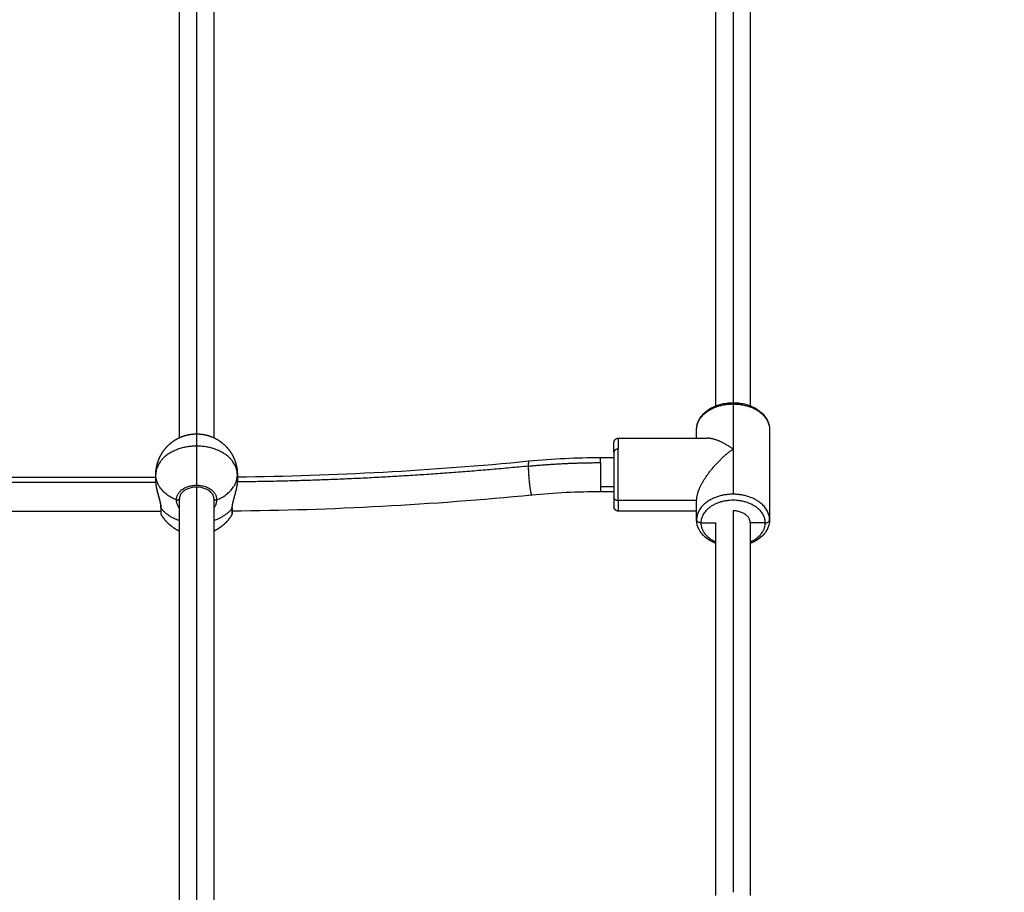
# Model space of a CAD drawing. Units: millimetres. Extents: x -4.8 to 12.6, y 3.6 to 19.8.
# Drawn here: x 5.9 to 6.4, y 8.2 to 8.6 of the extents above; entities that cross this region are included whole.
import ezdxf

# ---------------------------------------------------------------- set-up
doc = ezdxf.new("R2010")
doc.units = ezdxf.units.MM
doc.layers.add('DIASTASEIS', color=253, linetype='Continuous', lineweight=5)
doc.layers.add('Make2D$Visible$Curves', color=7, linetype='Continuous', true_color=0x000000)
doc.layers.add('Make2D$Visible$Tangents', color=7, linetype='Continuous', true_color=0x000000)
doc.styles.get("Standard").update_dxf_attribs({"font": 'ARIALN.TTF'})
doc.dimstyles.new('STANDARD_ACAD', dxfattribs={"dimtxt": 0.18, "dimasz": 0.15, "dimexe": 0.18, "dimexo": 0.0625, "dimgap": 0.09, "dimtad": 0, "dimtih": 1, "dimtoh": 1, "dimzin": 0, "dimdsep": 46, "dimtxsty": 'Standard', "dimblk": 'OBLIQUE', "dimcen": 0.09, "dimadec": 0, "dimazin": 0, "dimtfac": 1, "dimtofl": 0, "dimtmove": 0, "dimatfit": 3, "dimfxl": 1, "dimtolj": 1, "dimtzin": 0, "dimarcsym": 0})

# ---------------------------------------------------------------- blocks, each defined once
blk = doc.blocks.new('_Oblique')
at = {"color": 0, "linetype": 'ByBlock', "lineweight": -2, "transparency": 16777216}
blk.add_line((-0.5, -0.5), (0.5, 0.5), dxfattribs=at)
blk = doc.blocks.new('*D8')
at = {"layer": 'Defpoints', "color": 0}
for p in [(10.56096, 11.13991), (10.56096, 7.42472), (3.41099, 6.29022)]:
    blk.add_point(p, dxfattribs=at)
at = {"layer": 'DIASTASEIS', "color": 0, "lineweight": -2}
for p, q in [((3.41099, 6.35272), (3.41099, 11.31991)), ((10.56096, 7.48722), (10.56096, 11.31991)), ((3.41099, 11.13991), (6.70511, 11.13991)), ((10.56096, 11.13991), (7.26684, 11.13991))]:
    blk.add_line(p, q, dxfattribs=at)
at = {"layer": 'DIASTASEIS', "color": 0, "linetype": 'ByBlock', "lineweight": -2, "xscale": 0.15, "yscale": 0.15, "zscale": 0.15, "rotation": 180}
blk.add_blockref('_Oblique', (3.41099, 11.13991), dxfattribs=at)
at = {"layer": 'DIASTASEIS', "color": 0, "linetype": 'ByBlock', "lineweight": -2, "xscale": 0.15, "yscale": 0.15, "zscale": 0.15}
blk.add_blockref('_Oblique', (10.56096, 11.13991), dxfattribs=at)
at = {"layer": 'DIASTASEIS', "color": 0, "insert": (6.98597, 11.13991), "char_height": 0.18, "attachment_point": 5}
blk.add_mtext('\\A1;\\A1;7.10', dxfattribs=at)
blk = doc.blocks.new('*D9')
at = {"layer": 'Defpoints', "color": 0}
for p in [(12.53575, 11.7386), (12.53575, 7.13172), (1.91099, 6.29022)]:
    blk.add_point(p, dxfattribs=at)
at = {"layer": 'DIASTASEIS', "color": 0, "lineweight": -2}
for p, q in [((1.91099, 6.35272), (1.91099, 11.9186)), ((12.53575, 7.19422), (12.53575, 11.9186)), ((1.91099, 11.7386), (6.89149, 11.7386)), ((12.53575, 11.7386), (7.55525, 11.7386))]:
    blk.add_line(p, q, dxfattribs=at)
at = {"layer": 'DIASTASEIS', "color": 0, "linetype": 'ByBlock', "lineweight": -2, "xscale": 0.15, "yscale": 0.15, "zscale": 0.15, "rotation": 180}
blk.add_blockref('_Oblique', (1.91099, 11.7386), dxfattribs=at)
at = {"layer": 'DIASTASEIS', "color": 0, "linetype": 'ByBlock', "lineweight": -2, "xscale": 0.15, "yscale": 0.15, "zscale": 0.15}
blk.add_blockref('_Oblique', (12.53575, 11.7386), dxfattribs=at)
at = {"layer": 'DIASTASEIS', "color": 0, "insert": (7.22337, 11.7386), "char_height": 0.18, "attachment_point": 5}
blk.add_mtext('\\A1;\\A1;10.60', dxfattribs=at)
blk = doc.blocks.new('KATOPSH_S112A')
at = {"layer": 'Make2D$Visible$Curves', "color": 0, "lineweight": -3}
for points, degree in [([(5.98952, 8.40068), (5.98952, 8.58749), (5.98952, 8.77431)], 2), ([(6.00552, 8.77431), (6.00552, 8.58749), (6.00552, 8.40068)], 2), ([(6.23952, 8.41554), (6.23952, 8.59492), (6.23952, 8.77431)], 2), ([(6.25552, 8.77431), (6.25552, 8.59492), (6.25552, 8.41554)], 2), ([(6.23052, 8.40044), (6.23052, 8.40247), (6.23052, 8.40449)], 2), ([(6.26452, 8.40449), (6.26452, 8.38344), (6.26452, 8.3624)], 2), ([(6.19402, 8.40044), (6.21471, 8.40044), (6.2354, 8.40044)], 2), ([(6.01647, 8.38243), (6.06181, 8.38294), (6.10719, 8.3854), (6.15236, 8.38982)], 3), ([(6.15236, 8.38982), (6.16346, 8.3909), (6.17462, 8.39144), (6.18577, 8.39145)], 3), ([(6.18577, 8.39144), (6.18889, 8.39144), (6.19202, 8.39144)], 2), ([(5.97852, 8.38064), (5.97852, 8.38204), (5.97852, 8.38344)], 2), ([(6.01652, 8.38344), (6.01652, 8.38204), (6.01652, 8.38064)], 2), ([(5.76646, 8.38233), (5.87252, 8.38233), (5.97859, 8.38233)], 2), ([(6.15372, 8.37388), (6.10727, 8.36934), (6.06061, 8.36685), (6.01398, 8.3664)], 3), ([(6.18577, 8.37544), (6.17508, 8.37544), (6.16437, 8.37493), (6.15372, 8.37388)], 3), ([(6.19202, 8.37544), (6.18889, 8.37544), (6.18577, 8.37544)], 2), ([(5.98952, 8.17244), (5.98952, 8.27238), (5.98952, 8.37233)], 2), ([(6.00552, 8.37233), (6.00552, 8.27238), (6.00552, 8.17244)], 2), ([(6.23052, 8.37132), (6.21227, 8.37132), (6.19402, 8.37132)], 2), ([(6.23052, 8.3624), (6.23052, 8.36686), (6.23052, 8.37132)], 2), ([(5.98107, 8.36633), (5.87252, 8.36633), (5.76398, 8.36633)], 2), ([(6.23052, 8.36644), (6.21227, 8.36644), (6.19402, 8.36644)], 2), ([(6.23252, 8.36098), (6.23602, 8.36098), (6.23952, 8.36098)], 2), ([(6.23952, 8.1873), (6.23952, 8.27414), (6.23952, 8.36098)], 2), ([(6.26252, 8.36098), (6.25902, 8.36098), (6.25552, 8.36098)], 2), ([(6.25552, 8.36098), (6.25552, 8.27414), (6.25552, 8.1873)], 2)]:
    blk.add_open_spline(points, degree=degree, dxfattribs=at)
for points, knots in [([(6.23052, 8.40449), (6.23052, 8.40617), (6.23097, 8.40782), (6.23183, 8.40934), (6.23275, 8.41096), (6.2341, 8.41239), (6.23577, 8.41356), (6.23741, 8.41471), (6.23935, 8.4156), (6.24147, 8.41619), (6.24244, 8.41646), (6.24345, 8.41666), (6.24448, 8.4168), (6.24483, 8.41685), (6.24519, 8.41689), (6.2462, 8.41697), (6.24686, 8.417), (6.24752, 8.417), (6.24818, 8.417), (6.24884, 8.41697), (6.24985, 8.41689), (6.25021, 8.41685), (6.25056, 8.4168), (6.25159, 8.41666), (6.2526, 8.41646), (6.25358, 8.41619), (6.25569, 8.4156), (6.25763, 8.41471), (6.25928, 8.41356), (6.26095, 8.41239), (6.2623, 8.41096), (6.26321, 8.40934), (6.26407, 8.40782), (6.26452, 8.40617), (6.26452, 8.40449)], [0, 0, 0, 0, 6.476828, 6.476828, 6.476828, 13.385814, 13.385814, 13.385814, 20.185735, 20.185735, 20.185735, 23.323456, 23.323456, 23.323456, 24.401164, 24.401164, 26.381142, 26.381142, 26.381142, 28.36112, 28.36112, 29.438829, 29.438829, 29.438829, 32.576549, 32.576549, 32.576549, 39.37647, 39.37647, 39.37647, 46.285456, 46.285456, 46.285456, 52.762284, 52.762284, 52.762284, 52.762284]), ([(5.98093, 8.36791), (5.98093, 8.36828), (5.9809, 8.3687), (5.98084, 8.36915), (5.98081, 8.36939), (5.98077, 8.36962), (5.98073, 8.36987), (5.98068, 8.37012), (5.98063, 8.37038), (5.98057, 8.37064), (5.98046, 8.37117), (5.98032, 8.37171), (5.98018, 8.37227), (5.9801, 8.37255), (5.98003, 8.37284), (5.97995, 8.37312), (5.97987, 8.37341), (5.9798, 8.3737), (5.97972, 8.37399), (5.97964, 8.37428), (5.97956, 8.37457), (5.97949, 8.37486), (5.97941, 8.37516), (5.97934, 8.37545), (5.97927, 8.37574), (5.97912, 8.37633), (5.97899, 8.3769), (5.97888, 8.37747), (5.97883, 8.37775), (5.97878, 8.37803), (5.97873, 8.37831), (5.97869, 8.37858), (5.97865, 8.37886), (5.97862, 8.37912), (5.97855, 8.37966), (5.97852, 8.38016), (5.97852, 8.38063), (5.97852, 8.38063), (5.97852, 8.38063), (5.97852, 8.38063)], [0, 0, 0, 0, 1.700717, 1.700717, 1.700717, 2.561346, 2.561346, 2.561346, 3.433441, 3.433441, 3.433441, 5.195185, 5.195185, 5.195185, 6.091479, 6.091479, 6.091479, 6.988445, 6.988445, 6.988445, 7.89264, 7.89264, 7.89264, 8.809914, 8.809914, 8.809914, 10.647337, 10.647337, 10.647337, 11.577049, 11.577049, 11.577049, 12.517963, 12.517963, 12.517963, 14.40105, 14.40105, 14.40105, 14.401065, 14.401065, 14.401065, 14.401065]), ([(6.01652, 8.38064), (6.01652, 8.38042), (6.01651, 8.38019), (6.01648, 8.37971), (6.01646, 8.37946), (6.0164, 8.37896), (6.01637, 8.3787), (6.01628, 8.37816), (6.01623, 8.37788), (6.01607, 8.37704), (6.01594, 8.37647), (6.01565, 8.3753), (6.01549, 8.3747), (6.01516, 8.37352), (6.015, 8.37293), (6.01476, 8.37204), (6.01468, 8.37175), (6.01453, 8.37117), (6.01446, 8.37089), (6.01434, 8.37033), (6.01428, 8.37005), (6.01417, 8.36951), (6.01413, 8.36925), (6.01402, 8.36847), (6.01398, 8.36799), (6.01398, 8.36756)], [-14.820488, -14.820488, -14.820488, -14.820488, -13.894208, -13.894208, -12.967927, -12.967927, -12.041647, -12.041647, -11.115366, -11.115366, -9.262805, -9.262805, -7.410244, -7.410244, -5.557683, -5.557683, -4.631403, -4.631403, -3.705122, -3.705122, -2.778842, -2.778842, -1.852561, -1.852561, 0, 0, 0, 0]), ([(6.00552, 8.37233), (6.00552, 8.37294), (6.00536, 8.37356), (6.00502, 8.37416), (6.00481, 8.37452), (6.00455, 8.37487), (6.00422, 8.3752), (6.00395, 8.37547), (6.00365, 8.37573), (6.00323, 8.37603), (6.00314, 8.37608), (6.0026, 8.37643), (6.0021, 8.37668), (6.00033, 8.37738), (5.99894, 8.37763), (5.99752, 8.37763), (5.9961, 8.37763), (5.99471, 8.37738), (5.99294, 8.37668), (5.99244, 8.37643), (5.9919, 8.37608), (5.99182, 8.37603), (5.99139, 8.37573), (5.99109, 8.37547), (5.99082, 8.3752), (5.99049, 8.37487), (5.99023, 8.37452), (5.99002, 8.37416), (5.98969, 8.37356), (5.98952, 8.37294), (5.98952, 8.37233)], [0, 0, 0, 0, 3.060109, 3.060109, 3.060109, 4.904437, 4.904437, 4.904437, 6.403617, 6.403617, 6.774101, 6.774101, 8.672299, 8.672299, 12.943467, 12.943467, 12.943467, 17.214634, 17.214634, 19.112832, 19.112832, 19.483317, 19.483317, 20.982496, 20.982496, 20.982496, 22.826824, 22.826824, 22.826824, 25.886933, 25.886933, 25.886933, 25.886933]), ([(6.01411, 8.36533), (6.01411, 8.36532), (6.01411, 8.36529), (6.01411, 8.36525), (6.0141, 8.36523), (6.0141, 8.36519), (6.0141, 8.36517), (6.01408, 8.36509), (6.01406, 8.36502), (6.01402, 8.36492), (6.014, 8.36488), (6.01398, 8.36483)], [0, 0, 0, 0, 0.0456322, 0.0456322, 0.1078984, 0.1078984, 0.171504, 0.171504, 0.3697421, 0.3697421, 0.5200227, 0.5200227, 0.5200227, 0.5200227]), ([(6.23952, 8.35135), (6.23816, 8.35187), (6.23689, 8.35254), (6.23577, 8.35333), (6.2341, 8.3545), (6.23275, 8.35593), (6.23183, 8.35755), (6.23097, 8.35907), (6.23052, 8.36072), (6.23052, 8.3624)], [34.721438, 34.721438, 34.721438, 34.721438, 39.37647, 39.37647, 39.37647, 46.285456, 46.285456, 46.285456, 52.762284, 52.762284, 52.762284, 52.762284]), ([(6.26452, 8.3624), (6.26452, 8.36072), (6.26407, 8.35907), (6.26321, 8.35755), (6.2623, 8.35593), (6.26095, 8.3545), (6.25928, 8.35333), (6.25815, 8.35254), (6.25688, 8.35188), (6.25552, 8.35135)], [0, 0, 0, 0, 6.476828, 6.476828, 6.476828, 13.385814, 13.385814, 13.385814, 18.04014, 18.04014, 18.04014, 18.04014])]:
    blk.add_open_spline(points, degree=3, knots=knots, dxfattribs=at)
for points, weights, degree, knots in [([(6.25048, 8.41622), (6.24901, 8.41643), (6.24752, 8.41643), (6.24603, 8.41643), (6.24456, 8.41622)], [0.9314969804, 0.960392402439, 1, 0.960397422874, 0.931504305813], 2, [-26.748198, -26.748198, -26.748198, -23.561945, -23.561945, -20.376095, -20.376095, -20.376095]), ([(5.97852, 8.38344), (5.97852, 8.38363), (5.97852, 8.38382), (5.97853, 8.38401), (5.97859, 8.38618), (5.97903, 8.38835), (5.97986, 8.39044), (5.98081, 8.39284), (5.98223, 8.39502), (5.98409, 8.39688), (5.98594, 8.39873), (5.98812, 8.40016), (5.99053, 8.40111), (5.9928, 8.40201), (5.99517, 8.40244), (5.99752, 8.40244)], [0.843369794284, 0.843369794284, 0.843369794284, 0.843369794284, 0.806766088146, 0.778915442172, 0.759817856361, 0.738984126385, 0.728567261398, 0.728567261398, 0.728567261398, 0.738984126385, 0.759817856361, 0.780651586337, 0.8119021813, 0.853569641251], 3, [-0.563168, -0.563168, -0.563168, -0.563168, 0, 0, 0, 6.632252, 6.632252, 6.632252, 14.44665, 14.44665, 14.44665, 22.261049, 22.261049, 22.261049, 29.465751, 29.465751, 29.465751, 29.465751]), ([(5.99752, 8.40244), (5.99988, 8.40244), (6.00224, 8.40201), (6.00452, 8.40111), (6.00692, 8.40016), (6.0091, 8.39873), (6.01096, 8.39688), (6.01281, 8.39502), (6.01424, 8.39284), (6.01519, 8.39044), (6.01602, 8.38835), (6.01645, 8.38618), (6.01651, 8.38401), (6.01652, 8.38382), (6.01652, 8.38363), (6.01652, 8.38344)], [0.853569641252, 0.8119021813, 0.780651586337, 0.759817856361, 0.738984126385, 0.728567261398, 0.728567261398, 0.728567261398, 0.738984126385, 0.759817856361, 0.778915442172, 0.806766088146, 0.843369794284, 0.843369794284, 0.843369794284, 0.843369794284], 3, [29.465751, 29.465751, 29.465751, 29.465751, 36.670454, 36.670454, 36.670454, 44.484853, 44.484853, 44.484853, 52.299251, 52.299251, 52.299251, 58.931503, 58.931503, 58.931503, 59.494671, 59.494671, 59.494671, 59.494671]), ([(6.19202, 8.39844), (6.19202, 8.39847), (6.19202, 8.39853), (6.19203, 8.3986), (6.19203, 8.39865), (6.19204, 8.39873), (6.19205, 8.39877), (6.19208, 8.39894), (6.19211, 8.39906), (6.19226, 8.39943), (6.19241, 8.39967), (6.19261, 8.39986), (6.193, 8.40025), (6.1935, 8.40044), (6.19402, 8.40044)], [1, 1, 1, 1, 1, 1, 1, 1, 1, 1, 1, 1, 1, 1.05719095842, 1.17157287525], 3, [0, 0, 0, 0, 0.091264, 0.091264, 0.215797, 0.215797, 0.343008, 0.343008, 0.739484, 0.739484, 1.577109, 1.577109, 1.577109, 3.188597, 3.188597, 3.188597, 3.188597]), ([(5.98952, 8.3571), (5.98751, 8.35803), (5.98567, 8.35931), (5.98409, 8.3609), (5.98291, 8.36208), (5.9819, 8.3634), (5.98107, 8.36483)], [0.751448637966, 0.736194386921, 0.728567261398, 0.728567261398, 0.728567261398, 0.732776529637, 0.741195066115], 3, [37.79822, 37.79822, 37.79822, 37.79822, 44.484853, 44.484853, 44.484853, 49.452267, 49.452267, 49.452267, 49.452267]), ([(6.01398, 8.36483), (6.01315, 8.3634), (6.01214, 8.36208), (6.01096, 8.3609), (6.00937, 8.35931), (6.00754, 8.35803), (6.00552, 8.3571)], [0.741195066115, 0.732776529637, 0.728567261398, 0.728567261398, 0.728567261398, 0.736193495614, 0.751445964046], 3, [9.479236, 9.479236, 9.479236, 9.479236, 14.44665, 14.44665, 14.44665, 21.132892, 21.132892, 21.132892, 21.132892]), ([(6.19402, 8.36644), (6.1935, 8.36644), (6.193, 8.36664), (6.19261, 8.36703), (6.19241, 8.36722), (6.19226, 8.36745), (6.19211, 8.36783), (6.19208, 8.36795), (6.19205, 8.36812), (6.19204, 8.36816), (6.19203, 8.36824), (6.19203, 8.36828), (6.19202, 8.36833), (6.19202, 8.36844), (6.19202, 8.36844)], [1.17157287525, 1.05719095842, 1, 1, 1, 1, 1, 1, 1, 1, 1, 1, 1, 1, 1], 3, [3.188597, 3.188597, 3.188597, 3.188597, 4.800085, 4.800085, 4.800085, 5.68874, 5.68874, 6.109371, 6.109371, 6.244333, 6.244333, 6.376452, 6.376452, 6.377261, 6.377261, 6.377261, 6.377261])]:
    blk.add_rational_spline(points, weights, degree=degree, knots=knots, dxfattribs=at)
for points, weights, degree in [([(6.19202, 8.39396), (6.19202, 8.39844), (6.19202, 8.39844)], [1, 0.92220097167, 1], 2), ([(6.24752, 8.39536), (6.24303, 8.39856), (6.23873, 8.40044), (6.2354, 8.40044)], [1, 0.901340475411, 0.852530355828, 0.853569641252], 3), ([(6.19202, 8.39396), (6.19202, 8.38326), (6.19202, 8.37275)], [1, 0.707106781187, 1], 2), ([(6.23052, 8.37132), (6.23052, 8.3783), (6.23756, 8.38826), (6.24752, 8.39536)], [1, 0.804737854124, 0.804737854124, 1], 3), ([(6.19402, 8.37132), (6.19202, 8.37132), (6.19202, 8.37275)], [1, 0.707106781187, 1], 2), ([(6.19202, 8.37275), (6.19202, 8.36844), (6.19202, 8.36844)], [1, 0.925540504018, 1], 2), ([(5.98093, 8.36791), (5.98093, 8.36772), (5.98107, 8.36756)], [1, 0.965925160207, 1], 2), ([(5.98107, 8.36483), (5.98107, 8.36483), (5.98107, 8.36756)], [1, 0.925540504018, 1], 2), ([(6.01398, 8.36756), (6.01411, 8.36772), (6.01411, 8.36791)], [1, 0.965925826289, 1], 2), ([(6.01411, 8.36791), (6.01411, 8.36808), (6.014, 8.36823)], [1, 0.91088195804, 0.875995457766], 2), ([(6.01411, 8.36791), (6.01411, 8.36533), (6.01411, 8.36533)], [1, 0.85509606807, 0.853569641252], 2), ([(6.25552, 8.36098), (6.25552, 8.36658), (6.24752, 8.36658)], [1, 0.707106781187, 1], 2), ([(6.23052, 8.3624), (6.23052, 8.36215), (6.23064, 8.36192)], [1, 0.932024544698, 0.895600946706], 2), ([(6.23252, 8.36098), (6.23112, 8.36098), (6.23064, 8.36192)], [1, 0.775082236488, 0.895600946706], 2), ([(6.26252, 8.36098), (6.26316, 8.36098), (6.26368, 8.36124)], [1, 0.882804310609, 0.859395904293], 2), ([(6.26368, 8.36124), (6.26452, 8.36167), (6.26452, 8.3624)], [0.859395904293, 0.824302470578, 1], 2)]:
    blk.add_rational_spline(points, weights, degree=degree, dxfattribs=at)
at = {"layer": 'Make2D$Visible$Tangents', "color": 0, "lineweight": -3}
for points in [[(5.99752, 8.77991), (5.99752, 8.59118), (5.99752, 8.40244)], [(6.24752, 8.77991), (6.24752, 8.59846), (6.24752, 8.417)], [(6.24752, 8.4164), (6.24752, 8.40588), (6.24752, 8.39536)], [(6.24752, 8.39536), (6.24752, 8.38484), (6.24752, 8.37432)], [(5.7665, 8.37994), (5.87252, 8.37994), (5.97854, 8.37994)], [(5.99752, 8.37763), (5.99752, 8.27592), (5.99752, 8.1742)], [(6.19202, 8.37774), (6.18889, 8.37774), (6.18577, 8.37774)], [(6.24752, 8.36658), (6.24752, 8.27767), (6.24752, 8.18876)]]:
    blk.add_open_spline(points, degree=2, dxfattribs=at)
for points, weights in [([(6.23052, 8.40449), (6.23052, 8.4164), (6.24752, 8.4164)], [1, 0.707106781187, 1]), ([(6.24752, 8.4164), (6.26452, 8.4164), (6.26452, 8.40449)], [1, 0.707106781187, 1]), ([(5.99752, 8.40244), (5.99752, 8.40244), (5.99752, 8.39676)], [1, 0.92220097167, 1]), ([(5.99752, 8.39676), (5.97852, 8.39676), (5.97852, 8.38344)], [1, 0.707106781187, 1]), ([(6.01652, 8.38344), (6.01652, 8.39676), (5.99752, 8.39676)], [1, 0.707106781187, 1]), ([(5.99752, 8.39676), (5.99752, 8.38894), (5.99752, 8.37837)], [1, 0.866025403784, 1]), ([(6.19402, 8.40044), (6.19402, 8.40044), (6.19402, 8.39536)], [1, 0.92220097167, 1]), ([(6.19402, 8.39536), (6.19202, 8.39536), (6.19202, 8.39396)], [1, 0.707106781187, 1]), ([(6.19402, 8.37132), (6.19402, 8.38323), (6.19402, 8.39536)], [1, 0.707106781187, 1]), ([(6.15207, 8.38741), (6.08457, 8.3808), (6.0165, 8.38004)], [1, 0.998137394982, 0.999569736167]), ([(6.15236, 8.38982), (6.15207, 8.38979), (6.15207, 8.38741)], [0.85355771557, 0.852757539971, 1]), ([(6.15207, 8.38741), (6.16885, 8.38905), (6.18577, 8.38905)], [1, 0.997894170503, 1]), ([(6.18577, 8.38905), (6.18577, 8.39144), (6.18577, 8.39144)], [1, 0.852010713116, 0.853569641252]), ([(6.18577, 8.38905), (6.18577, 8.38335), (6.18577, 8.37774)], [1, 0.707106781187, 1]), ([(5.98802, 8.37171), (5.97852, 8.37562), (5.97852, 8.38344)], [1, 0.866025403784, 1]), ([(6.00702, 8.37171), (6.01652, 8.37562), (6.01652, 8.38344)], [1, 0.866025403784, 1]), ([(5.99752, 8.37837), (5.98802, 8.37837), (5.98802, 8.37171)], [1, 0.707106781187, 1]), ([(6.00702, 8.37171), (6.00702, 8.37837), (5.99752, 8.37837)], [1, 0.707106781187, 1]), ([(6.18577, 8.37774), (6.18577, 8.37544), (6.18577, 8.37544)], [1, 0.855105125595, 0.853569832637]), ([(6.24752, 8.37432), (6.23052, 8.37432), (6.23052, 8.3624)], [1, 0.707106781187, 1]), ([(6.26452, 8.3624), (6.26452, 8.37432), (6.24752, 8.37432)], [1, 0.707106781187, 1]), ([(6.19402, 8.37132), (6.19402, 8.36644), (6.19402, 8.36644)], [1, 0.925540504018, 1]), ([(5.98952, 8.36204), (5.98407, 8.36385), (5.98107, 8.36756)], [0.934863045456, 0.921879440199, 1]), ([(6.01398, 8.36756), (6.01097, 8.36385), (6.00552, 8.36204)], [1, 0.921882084188, 0.934862166701]), ([(6.01398, 8.36756), (6.01398, 8.36483), (6.01398, 8.36483)], [1, 0.925540504018, 1]), ([(6.23252, 8.36098), (6.23252, 8.35518), (6.23952, 8.35208)], [1, 0.813989016771, 0.864242198496]), ([(6.25552, 8.35208), (6.26252, 8.35518), (6.26252, 8.36098)], [0.864239295252, 0.813994390282, 1])]:
    blk.add_rational_spline(points, weights, degree=2, dxfattribs=at)
for points, weights, knots in [([(6.15207, 8.38741), (6.15207, 8.3817), (6.15304, 8.37614), (6.15344, 8.37386), (6.15372, 8.37388)], [1, 0.707106781187, 1, 0.854349241215, 0.85355771557], [0, 0, 0, 12.566371, 12.566371, 18.815411, 18.815411, 18.815411]), ([(5.98802, 8.37171), (5.98852, 8.3715), (5.98902, 8.37171), (5.98952, 8.37191), (5.98952, 8.37233)], [1, 0.866025403784, 1, 0.866025403784, 1], [0, 0, 0, 1.047198, 1.047198, 2.094395, 2.094395, 2.094395]), ([(6.00552, 8.37233), (6.00552, 8.37191), (6.00602, 8.37171), (6.00652, 8.3715), (6.00702, 8.37171)], [1, 0.866025403784, 1, 0.866025403784, 1], [0, 0, 0, 1.047198, 1.047198, 2.094395, 2.094395, 2.094395]), ([(6.26252, 8.36098), (6.26252, 8.37149), (6.24752, 8.37149), (6.23252, 8.37149), (6.23252, 8.36098)], [1, 0.707106781187, 1, 0.707106781187, 1], [0, 0, 0, 23.561945, 23.561945, 47.12389, 47.12389, 47.12389])]:
    blk.add_rational_spline(points, weights, degree=2, knots=knots, dxfattribs=at)
for points, knots in [([(5.98107, 8.36756), (5.98107, 8.36799), (5.98103, 8.36847), (5.98088, 8.36949), (5.98077, 8.37004), (5.98051, 8.37117), (5.98036, 8.37175), (5.98005, 8.37293), (5.97988, 8.37353), (5.97964, 8.37441), (5.97956, 8.37471), (5.9794, 8.37531), (5.97932, 8.3756), (5.9791, 8.37648), (5.97897, 8.37705), (5.97881, 8.37789), (5.97876, 8.37816), (5.97868, 8.3787), (5.97864, 8.37896), (5.97855, 8.37973), (5.97852, 8.3802), (5.97852, 8.38064)], [-14.826278, -14.826278, -14.826278, -14.826278, -12.972993, -12.972993, -11.119709, -11.119709, -9.266424, -9.266424, -7.413139, -7.413139, -6.486497, -6.486497, -5.559854, -5.559854, -3.70657, -3.70657, -2.779927, -2.779927, -1.853285, -1.853285, 0, 0, 0, 0]), ([(5.98802, 8.37171), (5.98802, 8.37127), (5.98809, 8.37082), (5.98835, 8.36988), (5.98855, 8.36939), (5.989, 8.36852), (5.98924, 8.36813), (5.98952, 8.36775)], [-29.646752, -29.646752, -29.646752, -29.646752, -27.79383, -27.79383, -25.940908, -25.940908, -24.40732, -24.40732, -24.40732, -24.40732]), ([(6.00552, 8.36775), (6.00563, 8.3679), (6.00573, 8.36805), (6.00598, 8.36843), (6.00612, 8.36867), (6.00637, 8.36914), (6.00648, 8.36938), (6.00667, 8.36986), (6.00675, 8.3701), (6.00695, 8.37081), (6.00702, 8.37127), (6.00702, 8.37171)], [-5.232162, -5.232162, -5.232162, -5.232162, -4.632305, -4.632305, -3.705844, -3.705844, -2.779383, -2.779383, -1.852922, -1.852922, 0, 0, 0, 0])]:
    blk.add_open_spline(points, degree=3, knots=knots, dxfattribs=at)
blk = doc.blocks.new('S112A')
blk.add_blockref('KATOPSH_S112A', (0, 0))

msp = doc.modelspace()

# ---------------------------------------------------------------- block references
msp.add_blockref('S112A', (0, 0))

# ---------------------------------------------------------------- dimensions: what is measured, and where the dimension line sits
at = {"layer": 'DIASTASEIS'}
for base, p1, p2, text, picture, middle in [((12.53575, 11.7386), (1.91099, 6.29022), (12.53575, 7.13172), '\\A1;10.60', '*D9', (7.22337, 11.7386)), ((10.56096, 11.13991), (3.41099, 6.29022), (10.56096, 7.42472), '\\A1;7.10', '*D8', (6.98597, 11.13991))]:
    dim = msp.add_linear_dim(base=base, p1=p1, p2=p2, text=text, dimstyle='STANDARD_ACAD', override={"dimdec": 2, "dimtxsty": 'Standard', "dimtmove": 2}, dxfattribs=at)
    dim.commit()
    dim.dimension.update_dxf_attribs({"geometry": picture, "text_midpoint": middle})

doc.saveas('drawing.dxf')
